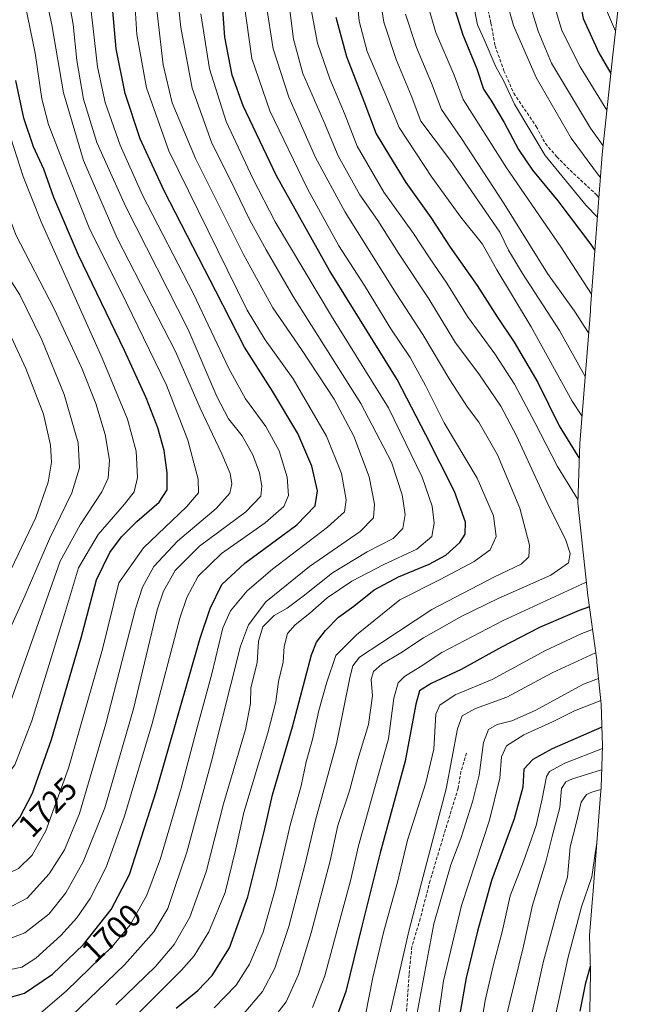
# Model space of a CAD drawing. Units: metres. Extents: x 671914 to 675344, y 4744460 to 4746859.
# Drawn here: x 675142 to 675338, y 4744975 to 4745284 of the extents above; entities that cross this region are included whole.
import ezdxf
from ezdxf.enums import TextEntityAlignment as Align

# ---------------------------------------------------------------- set-up
doc = ezdxf.new("R2010")
doc.units = ezdxf.units.M
doc.header["$MEASUREMENT"] = 0
doc.linetypes.add('TRAZOSX2', pattern=[1.5, 1, -0.5])
for name, color, linetype, lineweight in [('Arbolado forestal CxS', 92, 'Continuous', 0), ('Curva de nivel maestra', 36, 'Continuous', 30), ('Curva de nivel normal', 36, 'Continuous', 0), ('Rótulo de curva de nivel directora', 19, 'Continuous', 0), ('Senda', 19, 'TRAZOSX2', 0)]:
    doc.layers.add(name, color=color, linetype=linetype, lineweight=lineweight)
doc.styles.add('Arial', font='txt', dxfattribs={"height": 0.2})

msp = doc.modelspace()

# ---------------------------------------------------------------- linework, layer by layer
at = {"layer": 'Arbolado forestal CxS', "color": 92, "linetype": 'Continuous', "lineweight": 0}
msp.add_polyline3d([(675330.23, 4745294.39, 1589.96), (675327.77, 4745272.26, 1597.62), (675324.52, 4745241.89, 1611.26), (675320.89, 4745193.85, 1632.01), (675320.82, 4745192.84, 1632.47), (675317.47, 4745151.32, 1648.32), (675316.85, 4745132.54, 1655.42), (675320.03, 4745103.64, 1649.47), (675322.78, 4745083.33, 1635.35), (675322.88, 4745082.58, 1634.85), (675324.16, 4745069.55, 1625.97), (675324.59, 4745056.47, 1617.46), (675324.16, 4745043.39, 1607.06), (675324, 4745041.13, 1605.59), (675321.58, 4745009.67, 1601.35), (675321.49, 4745008.56, 1601.19), (675320.54, 4744996.97, 1599.44), (675320.87, 4744985.72, 1597.12), (675320.53, 4744966.68, 1595.35)], dxfattribs=at)
msp.add_polyline3d([(675330.23, 4745294.39, 1589.96), (675327.77, 4745272.26, 1597.62), (675324.52, 4745241.89, 1611.26), (675320.89, 4745193.85, 1632.01), (675320.82, 4745192.84, 1632.47), (675317.47, 4745151.32, 1648.32), (675316.85, 4745132.54, 1655.42), (675320.03, 4745103.64, 1649.47), (675322.78, 4745083.33, 1635.35), (675322.88, 4745082.58, 1634.85), (675324.16, 4745069.55, 1625.97), (675324.59, 4745056.47, 1617.46), (675324.16, 4745043.39, 1607.06), (675324, 4745041.13, 1605.59), (675321.58, 4745009.67, 1601.35), (675321.49, 4745008.56, 1601.19), (675320.54, 4744996.97, 1599.44), (675320.87, 4744985.72, 1597.12), (675320.53, 4744966.68, 1595.35)], dxfattribs=at)
at = {"layer": 'Curva de nivel maestra', "color": 36, "linetype": 'Continuous', "lineweight": 30}
for points in [[(675335.22, 4745358.47, 1600), (675332.62, 4745353.07, 1600), (675327.4, 4745343.41, 1600), (675325.91, 4745339.19, 1600), (675325.91, 4745332.87, 1600), (675324.1, 4745320.49, 1600), (675321.34, 4745309.54, 1600), (675318.17, 4745299.86, 1600), (675317.08, 4745292.36, 1600), (675318.56, 4745284.59, 1600), (675323.43, 4745273.79, 1600), (675327.25, 4745267.37, 1600)], [(675133.71, 4744976.19, 1700), (675143.4, 4744978.95, 1700), (675152.11, 4744984.91, 1700), (675161.84, 4744994.2, 1700), (675170.52, 4745005.13, 1700), (675176.29, 4745016.07, 1700), (675184.64, 4745042.2, 1700), (675198.45, 4745090.28, 1700), (675201.57, 4745099.59, 1700), (675205.26, 4745107.09, 1700), (675212.44, 4745113.76, 1700), (675228.73, 4745125.76, 1700), (675234.49, 4745131.76, 1700), (675235.2, 4745136.46, 1700), (675233.49, 4745144.21, 1700), (675229.03, 4745154.46, 1700), (675221.18, 4745167.75, 1700), (675212.38, 4745181.46, 1700), (675203.41, 4745199.02, 1700), (675187.12, 4745230.5, 1700), (675179.66, 4745246.81, 1700), (675174.96, 4745261.1, 1700), (675172.14, 4745275.08, 1700), (675170.65, 4745291.75, 1700)], [(675190.92, 4744974.2, 1675), (675197.75, 4744979.77, 1675), (675202.26, 4744984.45, 1675), (675207.69, 4744993.09, 1675), (675213.38, 4745009.13, 1675), (675218.59, 4745030.02, 1675), (675221.12, 4745041.13, 1675), (675227.41, 4745062.41, 1675), (675233.39, 4745085.06, 1675), (675234.95, 4745088.98, 1675), (675237.72, 4745092.63, 1675), (675241.81, 4745096.79, 1675), (675246.62, 4745100.32, 1675), (675252.98, 4745105.36, 1675), (675260.6, 4745109.51, 1675), (675270.28, 4745113.43, 1675), (675275.45, 4745116.26, 1675), (675279.88, 4745120.19, 1675), (675281.6, 4745122.9, 1675), (675281.64, 4745126.62, 1675), (675278.24, 4745136.22, 1675), (675269.26, 4745153.96, 1675), (675260.21, 4745171.36, 1675), (675239.03, 4745205.5, 1675), (675222.39, 4745235.27, 1675), (675211.94, 4745257.17, 1675), (675208.44, 4745266.85, 1675), (675206.2, 4745278.75, 1675), (675204.99, 4745294.75, 1675)], [(675277.84, 4745288.75, 1625), (675280.79, 4745279.42, 1625), (675285.23, 4745268.75, 1625), (675287.32, 4745262.37, 1625), (675289.76, 4745258.66, 1625), (675293.82, 4745251.96, 1625), (675298.32, 4745243.44, 1625), (675302.7, 4745236.97, 1625), (675310.64, 4745227.38, 1625), (675320.99, 4745213.65, 1625), (675322.25, 4745211.85, 1625)], [(675241.04, 4745284.99, 1650), (675244.34, 4745272.62, 1650), (675249.79, 4745258.68, 1650), (675253.6, 4745248.42, 1650), (675257.8, 4745241.46, 1650), (675262.94, 4745233.19, 1650), (675270.77, 4745222.16, 1650), (675276.8, 4745212.91, 1650), (675285.35, 4745200.86, 1650), (675291.57, 4745191.02, 1650), (675296.95, 4745183.09, 1650), (675304.37, 4745170.41, 1650), (675311.04, 4745156.84, 1650), (675316.91, 4745147.32, 1650), (675317.32, 4745146.82, 1650)], [(675138.67, 4745030.08, 1725), (675141.88, 4745033.97, 1725), (675145.89, 4745041.66, 1725), (675151.86, 4745058.41, 1725), (675161.17, 4745090.39, 1725), (675165.96, 4745108.58, 1725), (675170.17, 4745117.15, 1725), (675173.84, 4745122.07, 1725), (675178.59, 4745126.78, 1725), (675185.61, 4745132.93, 1725), (675188.07, 4745136.8, 1725), (675188.15, 4745142.11, 1725), (675187.16, 4745149.09, 1725), (675185.19, 4745156.22, 1725), (675181.54, 4745165.65, 1725), (675174.76, 4745180.47, 1725), (675160.29, 4745210.36, 1725), (675152.59, 4745228.46, 1725), (675149.41, 4745237.32, 1725), (675146.21, 4745244.28, 1725), (675143.16, 4745253.3, 1725), (675140.65, 4745265.09, 1725)], [(675320.5, 4745100.11, 1650), (675317.29, 4745098.88, 1650), (675304.9, 4745093.54, 1650), (675292.92, 4745087.42, 1650), (675280.28, 4745080.38, 1650), (675270.92, 4745075.98, 1650), (675267.25, 4745073.73, 1650), (675266.1, 4745069.59, 1650), (675262.71, 4745051.66, 1650), (675254.89, 4745022.94, 1650), (675249.2, 4744999.92, 1650), (675244.08, 4744979.44, 1650), (675240.07, 4744968.24, 1650)], [(675324.4, 4745062.37, 1625), (675308.81, 4745055.53, 1625), (675302.73, 4745052.19, 1625), (675299.92, 4745049.11, 1625), (675299.64, 4745043.52, 1625), (675296.93, 4745033.61, 1625), (675289.79, 4745014.22, 1625), (675285.4, 4744998.33, 1625), (675281.91, 4744983.68, 1625), (675278.26, 4744963.39, 1625)], [(675317.65, 4744973.25, 1600), (675319.36, 4744982.14, 1600), (675320.82, 4744987.36, 1600)]]:
    msp.add_polyline3d(points, dxfattribs=at)
at = {"layer": 'Curva de nivel normal', "color": 36, "linetype": 'Continuous', "lineweight": 0}
for points in [[(675338.03, 4745388.05, 1610), (675333.97, 4745383.74, 1610), (675326.34, 4745374.74, 1610), (675323.16, 4745369.41, 1610), (675321.35, 4745363.07, 1610), (675316.98, 4745353.02, 1610), (675311.88, 4745338.87, 1610), (675308.35, 4745322.36, 1610), (675304.75, 4745309.08, 1610), (675302.18, 4745301.75, 1610), (675301.05, 4745296.08, 1610), (675301.44, 4745290.52, 1610), (675304.4, 4745280.57, 1610), (675308.58, 4745270.61, 1610), (675320.82, 4745250.18, 1610), (675324.81, 4745244.62, 1610)], [(675336.87, 4745377.39, 1605), (675335.08, 4745373.07, 1605), (675329.31, 4745363.07, 1605), (675322.94, 4745350.07, 1605), (675318.77, 4745336.27, 1605), (675315.12, 4745317.2, 1605), (675310.24, 4745300.28, 1605), (675309.08, 4745293.4, 1605), (675309.87, 4745287.55, 1605), (675311.88, 4745280.78, 1605), (675317.62, 4745269.46, 1605), (675326.01, 4745255.8, 1605)], [(675332.55, 4745324.47, 1595), (675332.34, 4745323.21, 1595), (675329.47, 4745311.49, 1595), (675325.69, 4745300.77, 1595), (675324.42, 4745294.08, 1595), (675324.94, 4745289.42, 1595), (675328.67, 4745280.56, 1595), (675328.69, 4745280.52, 1595)], [(675129.54, 4745014.76, 1720), (675135.9, 4745015.31, 1720), (675141.52, 4745017.96, 1720), (675145.76, 4745022.23, 1720), (675150.09, 4745029.78, 1720), (675157.17, 4745049.52, 1720), (675167.8, 4745086.75, 1720), (675172.92, 4745107.55, 1720), (675180.74, 4745118.54, 1720), (675194.14, 4745131.43, 1720), (675197.96, 4745135.87, 1720), (675197.83, 4745140.13, 1720), (675194.64, 4745152.34, 1720), (675187.93, 4745169.6, 1720), (675175.39, 4745195.42, 1720), (675163.67, 4745218.88, 1720), (675155.19, 4745240.28, 1720), (675150.89, 4745251.37, 1720), (675148.85, 4745259.4, 1720), (675146.67, 4745273.69, 1720), (675141.27, 4745300.29, 1720)], [(675129.54, 4745004.08, 1715), (675137.45, 4745005.12, 1715), (675144.2, 4745008.75, 1715), (675151.16, 4745016.37, 1715), (675155.96, 4745023.91, 1715), (675160.61, 4745035.23, 1715), (675168.92, 4745063.38, 1715), (675178.16, 4745099.41, 1715), (675180.39, 4745106.2, 1715), (675183.97, 4745112.72, 1715), (675191.4, 4745120.68, 1715), (675203.45, 4745130.92, 1715), (675207.73, 4745135.68, 1715), (675208.35, 4745138.6, 1715), (675207.9, 4745141.89, 1715), (675205.3, 4745148.05, 1715), (675198.47, 4745162.36, 1715), (675190.77, 4745180.17, 1715), (675172.47, 4745215.7, 1715), (675161.84, 4745240.01, 1715), (675155.64, 4745261.29, 1715), (675151.94, 4745282.64, 1715), (675148.62, 4745298.08, 1715)], [(675136.38, 4744995.09, 1710), (675143.49, 4744997.88, 1710), (675150.96, 4745003.67, 1710), (675156.34, 4745010.36, 1710), (675161.82, 4745020.14, 1710), (675168.53, 4745037.03, 1710), (675177.55, 4745068.1, 1710), (675184.97, 4745099.09, 1710), (675186.97, 4745105.03, 1710), (675190.59, 4745111.42, 1710), (675198.21, 4745119.05, 1710), (675212.73, 4745129.91, 1710), (675217.43, 4745134.73, 1710), (675217.82, 4745137.92, 1710), (675217.1, 4745142.09, 1710), (675215, 4745147.76, 1710), (675211.62, 4745153.65, 1710), (675207.39, 4745158.98, 1710), (675203.67, 4745165.98, 1710), (675194.74, 4745187.01, 1710), (675175.14, 4745225.46, 1710), (675166.08, 4745245.64, 1710), (675161.9, 4745259.28, 1710), (675159.78, 4745271.38, 1710), (675158.66, 4745282.74, 1710), (675156.21, 4745296.28, 1710)], [(675247.16, 4745296.17, 1645), (675248.26, 4745283.78, 1645), (675250.86, 4745274.22, 1645), (675256.69, 4745260.58, 1645), (675260.86, 4745250.37, 1645), (675271.12, 4745234.85, 1645), (675280.22, 4745222.22, 1645), (675286.94, 4745213.81, 1645), (675291.52, 4745205.72, 1645), (675302.26, 4745187.93, 1645), (675315.08, 4745164.52, 1645), (675318.17, 4745159.98, 1645)], [(675146.94, 4744971.43, 1695), (675156.59, 4744979.64, 1695), (675170.94, 4744993.65, 1695), (675176.5, 4745000.32, 1695), (675181.7, 4745009.67, 1695), (675186.07, 4745021.13, 1695), (675192.52, 4745043.16, 1695), (675197.06, 4745060.69, 1695), (675202.09, 4745079.09, 1695), (675205.58, 4745093.43, 1695), (675207.92, 4745098.76, 1695), (675213.15, 4745105.04, 1695), (675221.12, 4745111.88, 1695), (675238.43, 4745125.04, 1695), (675243.74, 4745129.89, 1695), (675244.2, 4745133.63, 1695), (675242.82, 4745141.87, 1695), (675238.11, 4745153.57, 1695), (675227.66, 4745171.58, 1695), (675218.8, 4745183.83, 1695), (675213.24, 4745193.14, 1695), (675188.68, 4745243.03, 1695), (675181.58, 4745262.82, 1695), (675178.63, 4745279.55, 1695), (675177.71, 4745294.76, 1695)], [(675191.17, 4745293.33, 1685), (675192.38, 4745281.75, 1685), (675195.95, 4745262.75, 1685), (675202.01, 4745245.75, 1685), (675209.34, 4745231.06, 1685), (675213.98, 4745221.3, 1685), (675219.12, 4745212, 1685), (675227.6, 4745197.34, 1685), (675248.83, 4745163.87, 1685), (675258.42, 4745145.46, 1685), (675261.82, 4745135.2, 1685), (675262.69, 4745129.06, 1685), (675262.03, 4745124.67, 1685), (675259.02, 4745121.52, 1685), (675250.78, 4745117.32, 1685), (675239.97, 4745110.78, 1685), (675230.72, 4745103.4, 1685), (675225.72, 4745099.7, 1685), (675221.7, 4745097.36, 1685), (675218.09, 4745093.76, 1685), (675216.75, 4745089.28, 1685), (675216.28, 4745082.51, 1685), (675214.35, 4745074.62, 1685), (675214.27, 4745069.76, 1685), (675212.67, 4745061.63, 1685), (675205.74, 4745038.25, 1685), (675200.35, 4745016.97, 1685), (675195.24, 4745002.77, 1685), (675190.3, 4744994.18, 1685), (675184.48, 4744987.32, 1685), (675172.06, 4744975.21, 1685)], [(675220.76, 4744970.12, 1660), (675225.45, 4744976.18, 1660), (675229.27, 4744984.72, 1660), (675233.29, 4744997.84, 1660), (675239.22, 4745020.43, 1660), (675241.63, 4745031.49, 1660), (675245.26, 4745042.31, 1660), (675247.88, 4745052.2, 1660), (675251.21, 4745063.17, 1660), (675252.51, 4745072.19, 1660), (675252.09, 4745077.31, 1660), (675252.82, 4745079.76, 1660), (675255.47, 4745082.06, 1660), (675261.4, 4745085.61, 1660), (675268.52, 4745090.39, 1660), (675280.54, 4745097.1, 1660), (675291.85, 4745102.66, 1660), (675308.42, 4745110, 1660), (675313.9, 4745113.82, 1660), (675314.49, 4745116.78, 1660), (675313.08, 4745121.01, 1660), (675307.21, 4745132.78, 1660), (675297.62, 4745153.72, 1660), (675292.75, 4745162.96, 1660), (675285.88, 4745173.1, 1660), (675278.5, 4745182.91, 1660), (675270.15, 4745196.68, 1660), (675260.64, 4745210.94, 1660), (675254.16, 4745221.26, 1660), (675248.57, 4745229.29, 1660), (675241.7, 4745241.48, 1660), (675237.2, 4745252.23, 1660), (675230.66, 4745267.36, 1660), (675227.73, 4745278.14, 1660), (675225.86, 4745293.07, 1660)], [(675254.46, 4745293.41, 1640), (675256.06, 4745283.39, 1640), (675259.88, 4745271.74, 1640), (675264.6, 4745260.42, 1640), (675267.66, 4745252.42, 1640), (675276.99, 4745240.07, 1640), (675292.46, 4745217.59, 1640), (675295.17, 4745211.94, 1640), (675299.53, 4745204.57, 1640), (675311.12, 4745186.71, 1640), (675319.16, 4745172.33, 1640)], [(675120.85, 4745041.24, 1730), (675131.08, 4745042.39, 1730), (675136.76, 4745045.81, 1730), (675140.3, 4745050.47, 1730), (675145.69, 4745064.32, 1730), (675155.92, 4745097.66, 1730), (675160.28, 4745112.3, 1730), (675166.45, 4745122.73, 1730), (675174.77, 4745132.27, 1730), (675177.72, 4745136.16, 1730), (675178.82, 4745140.62, 1730), (675178.38, 4745148.85, 1730), (675175.7, 4745158.87, 1730), (675167.74, 4745178, 1730), (675148.6, 4745220.76, 1730), (675142.96, 4745234.99, 1730), (675135.32, 4745258.44, 1730), (675129.65, 4745288.6, 1730)], [(675134.78, 4744985.49, 1705), (675142.52, 4744987.04, 1705), (675146.95, 4744989.93, 1705), (675154.73, 4744997.04, 1705), (675159.74, 4745002.57, 1705), (675163.96, 4745008.58, 1705), (675168.94, 4745018.44, 1705), (675174.78, 4745034.44, 1705), (675183.44, 4745063.43, 1705), (675192.06, 4745096.48, 1705), (675194.23, 4745102.96, 1705), (675197.79, 4745109.65, 1705), (675205.17, 4745116.82, 1705), (675218.79, 4745126.43, 1705), (675224.69, 4745131.54, 1705), (675226.16, 4745134.96, 1705), (675225.74, 4745140.78, 1705), (675223.19, 4745148.96, 1705), (675219.04, 4745156.66, 1705), (675212.72, 4745165.33, 1705), (675207.42, 4745174.84, 1705), (675196.36, 4745198.23, 1705), (675180.4, 4745229.12, 1705), (675173.34, 4745244.8, 1705), (675168.69, 4745258.26, 1705), (675166.29, 4745269.46, 1705), (675163.86, 4745290.62, 1705)], [(675202.81, 4744974.3, 1670), (675209.72, 4744981.45, 1670), (675213.92, 4744987.98, 1670), (675218.17, 4744997.99, 1670), (675222.08, 4745011.77, 1670), (675226.7, 4745031.58, 1670), (675230.13, 4745043.97, 1670), (675231.7, 4745051.41, 1670), (675233.69, 4745058.44, 1670), (675235.65, 4745067.54, 1670), (675238.2, 4745076.49, 1670), (675241.03, 4745084.81, 1670), (675247.52, 4745091.27, 1670), (675261.05, 4745102.24, 1670), (675273.72, 4745108.65, 1670), (675284.4, 4745114.24, 1670), (675289.43, 4745117.94, 1670), (675291.28, 4745122.09, 1670), (675290.46, 4745128.61, 1670), (675285.31, 4745140.46, 1670), (675274.98, 4745157.78, 1670), (675269.11, 4745169.51, 1670), (675264.31, 4745178.25, 1670), (675258.26, 4745187.21, 1670), (675250.01, 4745200.86, 1670), (675241.95, 4745213.32, 1670), (675232.12, 4745231.15, 1670), (675220.31, 4745255.67, 1670), (675214.68, 4745272.05, 1670), (675212.14, 4745289.87, 1670)], [(675219.19, 4745289.02, 1665), (675221.37, 4745275.06, 1665), (675226.24, 4745259.94, 1665), (675234.58, 4745240.94, 1665), (675243.97, 4745223.84, 1665), (675259.94, 4745198.31, 1665), (675268.25, 4745185.45, 1665), (675276.7, 4745171.22, 1665), (675282.3, 4745162.64, 1665), (675285.82, 4745158.01, 1665), (675291.72, 4745147.78, 1665), (675298.66, 4745131.04, 1665), (675301.7, 4745119.43, 1665), (675301.48, 4745115.7, 1665), (675299.06, 4745113.4, 1665), (675290.72, 4745109.48, 1665), (675271.05, 4745099.28, 1665), (675255.39, 4745088.93, 1665), (675248.39, 4745084.27, 1665), (675246.33, 4745081.57, 1665), (675245.44, 4745078.28, 1665), (675241.23, 4745057.13, 1665), (675234.64, 4745033.18, 1665), (675231.36, 4745019.44, 1665), (675226.25, 4744999.85, 1665), (675221.87, 4744986.77, 1665), (675217.98, 4744979.39, 1665), (675211.64, 4744971.92, 1665)], [(675269.71, 4745289.04, 1630), (675272.4, 4745280.14, 1630), (675278.06, 4745266.76, 1630), (675280.91, 4745259.18, 1630), (675294.47, 4745237.74, 1630), (675311.53, 4745212.97, 1630), (675321.21, 4745198.15, 1630)], [(675283.99, 4745290.05, 1620), (675285.41, 4745282.6, 1620), (675287.48, 4745278.04, 1620), (675291.19, 4745269.38, 1620), (675293.59, 4745265.08, 1620), (675297, 4745257.74, 1620), (675306.62, 4745241.65, 1620), (675319.53, 4745225.9, 1620), (675323.03, 4745222.22, 1620)], [(675294.16, 4745291.22, 1615), (675296.66, 4745282.36, 1615), (675303.86, 4745266.07, 1615), (675314.78, 4745247, 1615), (675323.33, 4745235.44, 1615), (675323.97, 4745234.71, 1615)], [(675108.18, 4745070.16, 1740), (675118.73, 4745070.7, 1740), (675124.03, 4745072.08, 1740), (675129.27, 4745076.01, 1740), (675134.7, 4745084.26, 1740), (675143.28, 4745102.98, 1740), (675151.21, 4745121.34, 1740), (675158.21, 4745135.83, 1740), (675160.62, 4745143.7, 1740), (675160.18, 4745151.53, 1740), (675155.82, 4745166.64, 1740), (675148.82, 4745183.84, 1740), (675141.94, 4745197.95, 1740), (675134.65, 4745209.18, 1740), (675130.56, 4745217.84, 1740), (675128.41, 4745227.44, 1740), (675125.82, 4745242.63, 1740), (675118.91, 4745263.91, 1740), (675113.02, 4745287.51, 1740)], [(675125.1, 4745054.9, 1735), (675130.02, 4745056.26, 1735), (675134.24, 4745060.09, 1735), (675139.44, 4745071.4, 1735), (675154.56, 4745114.4, 1735), (675160.81, 4745125.76, 1735), (675167.6, 4745136.09, 1735), (675169.66, 4745140.43, 1735), (675170, 4745146.09, 1735), (675168.66, 4745154.12, 1735), (675165.73, 4745163.85, 1735), (675161.26, 4745175.14, 1735), (675152.67, 4745193.51, 1735), (675140.64, 4745216.77, 1735), (675135.98, 4745229.52, 1735), (675134.3, 4745238.58, 1735), (675131.45, 4745248.76, 1735), (675126.26, 4745264.96, 1735), (675122.22, 4745287.16, 1735)], [(675152.45, 4744966.37, 1690), (675174.76, 4744987.77, 1690), (675183.97, 4744998.1, 1690), (675188.27, 4745005.44, 1690), (675190.56, 4745012.05, 1690), (675194.26, 4745023.1, 1690), (675202.01, 4745051.68, 1690), (675211.06, 4745087.71, 1690), (675213.58, 4745094.46, 1690), (675219.06, 4745101.63, 1690), (675232.72, 4745112.76, 1690), (675248.6, 4745123.69, 1690), (675252.85, 4745128, 1690), (675253.16, 4745132.25, 1690), (675251.47, 4745140.85, 1690), (675246.66, 4745153.62, 1690), (675240.48, 4745165.17, 1690), (675230.27, 4745180.74, 1690), (675221.26, 4745193.83, 1690), (675212.08, 4745210.57, 1690), (675196.98, 4745240.67, 1690), (675189.63, 4745258.12, 1690), (675186.84, 4745270.07, 1690), (675184.78, 4745288.14, 1690)], [(675198.62, 4745286.09, 1680), (675201.35, 4745268.79, 1680), (675206.58, 4745252.25, 1680), (675215.01, 4745234.38, 1680), (675221.98, 4745220.8, 1680), (675239.63, 4745191.26, 1680), (675257.56, 4745162.47, 1680), (675268.1, 4745140.72, 1680), (675271.23, 4745131.63, 1680), (675271.88, 4745126.3, 1680), (675271.1, 4745122.09, 1680), (675266.39, 4745118.14, 1680), (675256.05, 4745113.39, 1680), (675246.05, 4745108.08, 1680), (675238.26, 4745102.9, 1680), (675232.86, 4745098.03, 1680), (675228.26, 4745094.45, 1680), (675225.86, 4745091.68, 1680), (675224.81, 4745087.66, 1680), (675224.46, 4745082.69, 1680), (675223.01, 4745076.61, 1680), (675222.21, 4745070.26, 1680), (675219.66, 4745060.52, 1680), (675212.13, 4745035.57, 1680), (675209.62, 4745024.2, 1680), (675206.27, 4745010.52, 1680), (675201.22, 4744998.1, 1680), (675196.53, 4744990.62, 1680), (675192.64, 4744986.1, 1680), (675174.58, 4744968.1, 1680)], [(675233.22, 4745287.38, 1655), (675235.23, 4745276.84, 1655), (675239.11, 4745265.69, 1655), (675243.71, 4745254.74, 1655), (675247.7, 4745244.5, 1655), (675256.09, 4745230.08, 1655), (675265.33, 4745217.11, 1655), (675270.34, 4745209.56, 1655), (675275.83, 4745201.53, 1655), (675282.31, 4745191.14, 1655), (675290.86, 4745179.43, 1655), (675297.03, 4745169.88, 1655), (675303.38, 4745157.92, 1655), (675310.45, 4745144.09, 1655), (675316.89, 4745133.77, 1655)], [(675262.84, 4745285.91, 1635), (675266.28, 4745275.51, 1635), (675270.96, 4745264.28, 1635), (675274.17, 4745256.02, 1635), (675280.42, 4745246.93, 1635), (675293.74, 4745226.48, 1635), (675307.4, 4745204.6, 1635), (675315.83, 4745192.8, 1635), (675320.27, 4745186.03, 1635)], [(675138.04, 4745109.5, 1745), (675146.88, 4745128.07, 1745), (675150.83, 4745139.17, 1745), (675151.81, 4745145.43, 1745), (675151.48, 4745150.78, 1745), (675149.29, 4745160.53, 1745), (675143.84, 4745174.78, 1745), (675135.18, 4745193.15, 1745)], [(675319.57, 4745107.82, 1655), (675319.32, 4745107.66, 1655), (675293.45, 4745095.8, 1655), (675274.28, 4745085.7, 1655), (675267.39, 4745081.22, 1655), (675262.52, 4745078.24, 1655), (675260.49, 4745076.22, 1655), (675259.22, 4745071.47, 1655), (675257.46, 4745058.66, 1655), (675252.34, 4745040.44, 1655), (675248.14, 4745025.1, 1655), (675245.58, 4745014.1, 1655), (675241.26, 4744998.4, 1655), (675237.58, 4744984.3, 1655), (675233.69, 4744974.44, 1655)], [(675321.48, 4745092.91, 1645), (675318.14, 4745091.75, 1645), (675306.74, 4745086.41, 1645), (675290, 4745077.25, 1645), (675278.38, 4745072.48, 1645), (675273.65, 4745069.19, 1645), (675272.35, 4745066.39, 1645), (675271.71, 4745055.4, 1645), (675269.19, 4745044.9, 1645), (675263.5, 4745026.85, 1645), (675260.34, 4745013.72, 1645), (675256.07, 4744998.31, 1645), (675252.62, 4744983.86, 1645), (675250.2, 4744971.57, 1645)], [(675322.46, 4745085.69, 1640), (675308.83, 4745079.35, 1640), (675294.58, 4745071.74, 1640), (675284.8, 4745068.21, 1640), (675280.6, 4745065.84, 1640), (675279.15, 4745061.81, 1640), (675275.57, 4745042.97, 1640), (675264.01, 4744998.82, 1640), (675257.53, 4744970.44, 1640)], [(675323.37, 4745077.61, 1635), (675318.64, 4745075.82, 1635), (675303.46, 4745067.6, 1635), (675296.18, 4745064.33, 1635), (675291.58, 4745063.13, 1635), (675288.85, 4745061.59, 1635), (675287.27, 4745057.48, 1635), (675285.92, 4745047.3, 1635), (675283.88, 4745038.91, 1635), (675280.22, 4745027.46, 1635), (675277.08, 4745019.11, 1635), (675271.75, 4745000.65, 1635), (675266.36, 4744972.18, 1635)], [(675324.05, 4745070.71, 1630), (675315.85, 4745067.41, 1630), (675308.89, 4745064.04, 1630), (675299.94, 4745059.94, 1630), (675294.46, 4745056.49, 1630), (675292.97, 4745053.04, 1630), (675292.45, 4745046.32, 1630), (675289.16, 4745033.21, 1630), (675280.4, 4745006.45, 1630), (675274.77, 4744982.82, 1630), (675273.03, 4744971.14, 1630)], [(675324.56, 4745055.68, 1620), (675312.79, 4745051.04, 1620), (675308.02, 4745048.39, 1620), (675307.03, 4745046.87, 1620), (675305.7, 4745039.86, 1620), (675303.78, 4745031.45, 1620), (675299.8, 4745020.19, 1620), (675295.68, 4745009.44, 1620), (675293.17, 4744998.1, 1620), (675290.29, 4744987.44, 1620), (675287.78, 4744976.6, 1620), (675286.45, 4744968.21, 1620)], [(675324.34, 4745048.96, 1615), (675315.16, 4745046.1, 1615), (675313.11, 4745045.18, 1615), (675311.78, 4745043.1, 1615), (675311.26, 4745037.1, 1615), (675308.92, 4745028.42, 1615), (675306.84, 4745020.05, 1615), (675302.64, 4745006.53, 1615), (675299.86, 4744993.62, 1615), (675295.52, 4744976.17, 1615), (675290.04, 4744952.84, 1615)], [(675324.11, 4745042.75, 1610), (675321.26, 4745041.98, 1610), (675319.61, 4745041.23, 1610), (675317.89, 4745038.82, 1610), (675316.3, 4745032.11, 1610), (675314.44, 4745024.81, 1610), (675313.59, 4745015.25, 1610), (675311.2, 4745007.74, 1610), (675306.09, 4744988.93, 1610), (675298.48, 4744954.48, 1610)], [(675322.83, 4745025.95, 1605), (675322.38, 4745023.44, 1605), (675321.26, 4745015.4, 1605), (675318.01, 4745005.97, 1605), (675313.76, 4744989.73, 1605), (675305.06, 4744949.74, 1605), (675300.5, 4744934.46, 1605), (675296.17, 4744928.81, 1605), (675285.72, 4744919.85, 1605), (675273.39, 4744911.88, 1605), (675261.48, 4744905.29, 1605), (675256.44, 4744901.68, 1605), (675253.15, 4744897.17, 1605), (675246.39, 4744886.96, 1605), (675232.06, 4744870.63, 1605), (675212.4, 4744846.61, 1605), (675202.73, 4744835.2, 1605), (675199.3, 4744831.97, 1605), (675194.37, 4744828.15, 1605), (675186.4, 4744818.82, 1605), (675179.09, 4744811.94, 1605), (675170.82, 4744806.52, 1605), (675165.52, 4744804.11, 1605), (675156.91, 4744801.63, 1605)]]:
    msp.add_polyline3d(points, dxfattribs=at)
at = {"layer": 'Senda', "color": 19, "linetype": 'TRAZOSX2', "lineweight": 0}
for points in [[(675288.04, 4745290.06), (675289.64, 4745283.11), (675290.92, 4745276.02), (675293.7, 4745268.21), (675296.78, 4745261.17), (675303.81, 4745250.71), (675306.71, 4745245.33), (675310.29, 4745241.19), (675314.45, 4745237.01), (675322.81, 4745229.22), (675323.5, 4745228.37)], [(675281.99, 4745054.2), (675280.23, 4745048.48), (675279.35, 4745043.21), (675274.51, 4745027.38), (675270.56, 4745014.19), (675267.48, 4745002.32), (675264.84, 4744993.53), (675263.96, 4744984.74), (675263.08, 4744972.43)]]:
    msp.add_lwpolyline(points, dxfattribs=at)

# ---------------------------------------------------------------- texts
at = {"layer": 'Rótulo de curva de nivel directora', "color": 19, "linetype": 'Continuous', "lineweight": 0, "style": 'Arial'}
for s, rotation, p in [('1725', 45.7207, (675150.62, 4745037.25)), ('1700', 43.6746, (675170.62, 4744997.71))]:
    msp.add_text(s, height=7, rotation=rotation, dxfattribs=at).set_placement(p, align=Align.MIDDLE_CENTER)

doc.saveas('drawing.dxf')
